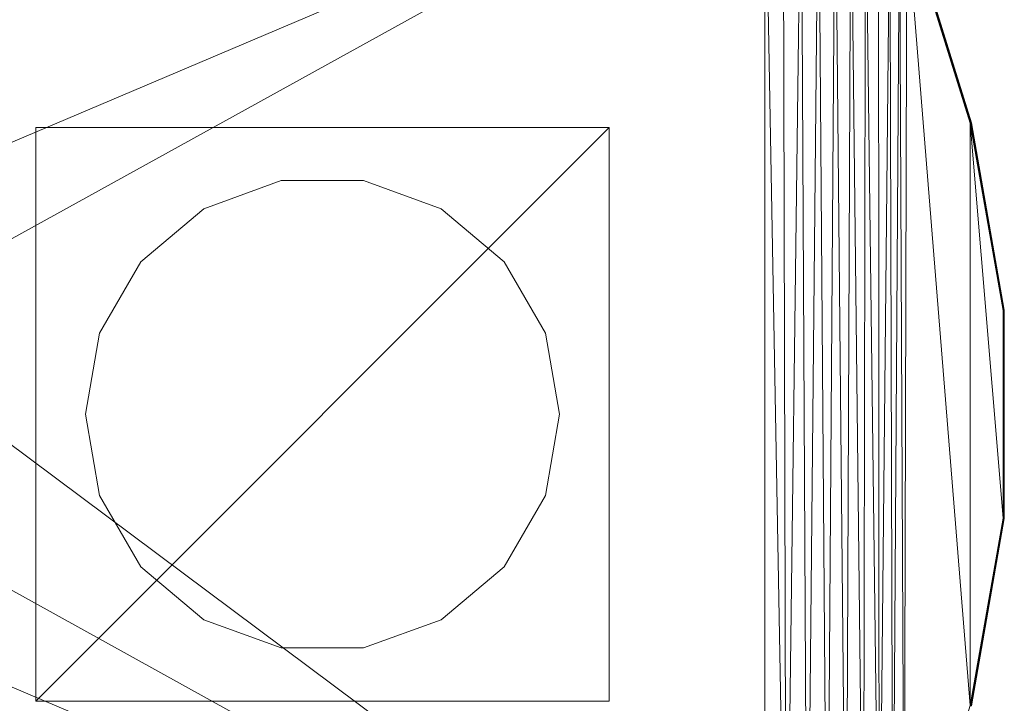
# Model space of a CAD drawing. Units: inches. Extents: x 92 to 368, y -63 to 97.
# Drawn here: x 258 to 308, y -23 to 12 of the extents above; entities that cross this region are included whole.
import ezdxf

# ---------------------------------------------------------------- set-up
doc = ezdxf.new("R2010")
doc.units = ezdxf.units.IN
doc.header["$LTSCALE"] = 0.64
doc.header["$MEASUREMENT"] = 0
doc.linetypes.add('Dot', pattern=[6.35, 0, -6.35])
doc.layers.add('CET color Black or White', color=7, linetype='Continuous')
doc.layers.add('CET Default', color=7, linetype='Continuous')
doc.layers.add('CET color Grey50', color=9, linetype='Continuous', true_color=0x808080)

# ---------------------------------------------------------------- blocks, each defined once
blk = doc.blocks.new('*C32')
at = {"layer": 'CET color Black or White', "linetype": 'Continuous', "lineweight": 0}
blk.add_lwpolyline([(96.06, 59.56), (179.882, 60), (180.814, 59.949), (181.732, 59.785), (182.624, 59.513), (183.477, 59.135), (184.278, 58.657), (185.016, 58.085), (185.68, 57.43), (186.259, 56.699), (186.747, 55.903), (187.135, 55.055), (190.336, 44.744), (192, 35.261), (192, 24.739), (190.336, 15.256)], dxfattribs=at)
at = {"layer": 'CET color Black or White', "linetype": 'Continuous', "lineweight": 18}
blk.add_lwpolyline([(143, 44.5), (143, 15.5), (172, 15.5), (172, 44.5), (143, 44.5)], close=True, dxfattribs=at)
at = {"layer": 'CET color Black or White', "linetype": 'Dot', "lineweight": 0}
blk.add_lwpolyline([(143, 44.5), (143, 15.5), (172, 15.5), (172, 44.5), (143, 44.5)], close=True, dxfattribs=at)
blk.add_lwpolyline([(143, 44.5), (143, 15.5), (172, 15.5), (172, 44.5), (143, 44.5)], close=True, dxfattribs=at)
blk.add_lwpolyline([(143, 44.5), (143, 15.5), (172, 15.5), (172, 44.5), (143, 44.5)], close=True, dxfattribs=at)
blk.add_lwpolyline([(143, 44.5), (143, 15.5), (172, 15.5), (172, 44.5), (143, 44.5)], close=True, dxfattribs=at)
blk.add_lwpolyline([(143, 44.5), (143, 15.5), (172, 15.5), (172, 44.5), (143, 44.5)], close=True, dxfattribs=at)
blk.add_lwpolyline([(143, 44.5), (143, 15.5), (172, 15.5), (172, 44.5), (143, 44.5)], close=True, dxfattribs=at)
blk.add_lwpolyline([(143, 44.5), (143, 15.5), (172, 15.5), (172, 44.5), (143, 44.5)], close=True, dxfattribs=at)
blk = doc.blocks.new('*C28')
at = {"layer": 'CET color Grey50', "linetype": 'Continuous', "lineweight": 0}
mesh = blk.add_polyface(dxfattribs=at)
corners = [(185.632, 57.389, 30), (185.674, 2.745, 30), (186.207, 56.664, 30), (186.364, 3.595, 30), (186.691, 55.876, 30), (186.939, 4.525, 30), (187.076, 55.034, 30), (190.275, 15.271, 30), (190.275, 44.729, 30), (191.938, 24.744, 30), (191.938, 35.256, 30), (180.806, 59.887, 30), (180.968, 0.135, 30), (181.717, 59.725, 30), (182.028, 0.407, 30), (182.602, 59.454, 30), (183.044, 0.811, 30), (183.448, 59.08, 30), (184.001, 1.342, 30), (184.242, 58.606, 30), (184.882, 1.99, 30), (184.974, 58.039, 30), (179.882, 59.938, 30), (96.122, 59.498, 30), (119.782, 34.438, 30), (133.718, 34.438, 30), (179.882, 0, 30), (119.782, 25.563, 30), (96.122, 0.44, 30), (133.718, 25.563, 30)]
mesh.append_faces([[corners[k] for k in face] for face in [(0, 1, 2, 0), (2, 1, 3, 2), (2, 3, 4, 2), (4, 3, 5, 4), (4, 5, 6, 4), (6, 5, 7, 6), (6, 7, 8, 6), (8, 7, 9, 8), (8, 9, 10, 8), (11, 12, 13, 11), (13, 12, 14, 13), (13, 14, 15, 13), (15, 14, 16, 15), (15, 16, 17, 15), (17, 16, 18, 17), (17, 18, 19, 17), (19, 18, 20, 19), (19, 20, 21, 19), (21, 20, 1, 21), (21, 1, 0, 21), (22, 23, 24, 22), (22, 24, 25, 22), (22, 25, 26, 22), (22, 26, 12, 22), (22, 12, 11, 22), (27, 24, 23, 27), (27, 23, 28, 27), (27, 28, 26, 27), (27, 26, 29, 27), (29, 26, 25, 29)]])
mesh = blk.add_polyface(dxfattribs=at)
corners = [(185.632, 57.389, 28.87), (185.674, 2.745, 28.87), (186.207, 56.664, 28.87), (186.364, 3.595, 28.87), (186.691, 55.876, 28.87), (186.939, 4.525, 28.87), (187.076, 55.034, 28.87), (190.275, 15.271, 28.87), (190.275, 44.729, 28.87), (191.938, 24.744, 28.87), (191.938, 35.256, 28.87), (180.806, 59.887, 28.87), (180.968, 0.135, 28.87), (181.717, 59.725, 28.87), (182.028, 0.407, 28.87), (182.602, 59.454, 28.87), (183.044, 0.811, 28.87), (183.448, 59.08, 28.87), (184.001, 1.342, 28.87), (184.242, 58.606, 28.87), (184.882, 1.99, 28.87), (184.974, 58.039, 28.87), (179.882, 59.938, 28.87), (96.122, 59.498, 28.87), (119.782, 34.438, 28.87), (133.718, 34.438, 28.87), (179.882, 0, 28.87), (119.782, 25.563, 28.87), (96.122, 0.44, 28.87), (133.718, 25.563, 28.87)]
mesh.append_faces([[corners[k] for k in face] for face in [(0, 2, 1, 0), (2, 3, 1, 2), (2, 4, 3, 2), (4, 5, 3, 4), (4, 6, 5, 4), (6, 7, 5, 6), (6, 8, 7, 6), (8, 9, 7, 8), (8, 10, 9, 8), (11, 13, 12, 11), (13, 14, 12, 13), (13, 15, 14, 13), (15, 16, 14, 15), (15, 17, 16, 15), (17, 18, 16, 17), (17, 19, 18, 17), (19, 20, 18, 19), (19, 21, 20, 19), (21, 1, 20, 21), (21, 0, 1, 21), (22, 24, 23, 22), (22, 25, 24, 22), (22, 26, 25, 22), (22, 12, 26, 22), (22, 11, 12, 22), (27, 23, 24, 27), (27, 28, 23, 27), (27, 26, 28, 27), (27, 29, 26, 27), (29, 25, 26, 29)]])
mesh = blk.add_polyface(dxfattribs=at)
corners = [(187.076, 55.034, 30), (187.091, 55.04, 29.998), (187.105, 55.046, 29.992), (187.117, 55.05, 29.982), (187.127, 55.054, 29.969), (187.132, 55.056, 29.954), (187.134, 55.057, 29.938), (187.134, 55.057, 28.87), (187.076, 55.034, 28.87), (190.275, 44.729, 30), (190.291, 44.733, 29.998), (190.306, 44.737, 29.992), (190.318, 44.74, 29.982), (190.328, 44.742, 29.969), (190.334, 44.743, 29.954), (190.336, 44.744, 29.938), (190.336, 44.744, 28.87), (190.275, 44.729, 28.87)]
mesh.append_faces([[corners[k] for k in face] for face in [(0, 9, 10, 0), (0, 10, 1, 0), (1, 10, 11, 1), (1, 11, 2, 1), (2, 11, 12, 2), (2, 12, 3, 2), (3, 12, 13, 3), (3, 13, 4, 3), (4, 13, 14, 4), (4, 14, 5, 4), (5, 14, 15, 5), (5, 15, 6, 5), (6, 15, 16, 6), (6, 16, 7, 6), (7, 16, 17, 7), (7, 17, 8, 7)]])
mesh = blk.add_polyface(dxfattribs=at)
corners = [(143, 15.5, 28.814), (143, 15.5, 28.062), (171.999, 15.5, 28.062), (171.999, 15.5, 28.814), (143, 44.499, 28.814), (143, 44.499, 28.062), (171.999, 44.499, 28.062), (171.999, 44.499, 28.814)]
mesh.append_faces([[corners[k] for k in face] for face in [(0, 1, 5, 0), (0, 5, 4, 0), (0, 3, 1, 0), (1, 3, 2, 1), (0, 4, 7, 0), (0, 7, 3, 0), (2, 6, 3, 2), (3, 6, 7, 3), (4, 7, 5, 4), (5, 7, 6, 5)]])
mesh = blk.add_polyface(dxfattribs=at)
corners = [(190.275, 44.729, 30), (190.291, 44.733, 29.998), (190.306, 44.737, 29.992), (190.318, 44.74, 29.982), (190.328, 44.742, 29.969), (190.334, 44.743, 29.954), (190.336, 44.744, 29.938), (190.336, 44.744, 28.87), (190.275, 44.729, 28.87), (191.938, 35.256, 30), (191.954, 35.257, 29.998), (191.969, 35.258, 29.992), (191.982, 35.259, 29.982), (191.992, 35.26, 29.969), (191.998, 35.261, 29.954), (192, 35.261, 29.938), (192, 35.261, 28.87), (191.938, 35.256, 28.87)]
mesh.append_faces([[corners[k] for k in face] for face in [(0, 9, 10, 0), (0, 10, 1, 0), (1, 10, 11, 1), (1, 11, 2, 1), (2, 11, 12, 2), (2, 12, 3, 2), (3, 12, 13, 3), (3, 13, 4, 3), (4, 13, 14, 4), (4, 14, 5, 4), (5, 14, 15, 5), (5, 15, 6, 5), (6, 15, 16, 6), (6, 16, 7, 6), (7, 16, 17, 7), (7, 17, 8, 7)]])
mesh = blk.add_polyface(dxfattribs=at)
corners = [(151.5, 19.608), (155.417, 18.182), (159.583, 18.182), (163.5, 19.608), (146.224, 25.897), (148.307, 22.287), (166.693, 22.287), (168.776, 25.897), (145.5, 30), (169.5, 30), (146.224, 34.105), (148.307, 37.715), (166.693, 37.715), (168.776, 34.105), (151.5, 40.394), (155.417, 41.819), (159.583, 41.819), (163.5, 40.394), (151.5, 19.608, 28.061), (155.417, 18.182, 28.061), (155.417, 18.182, 26.061), (159.583, 18.182, 26.061), (159.583, 18.182, 28.061), (163.5, 19.608, 28.061), (146.224, 25.897, 28.061), (148.307, 22.287, 28.061), (166.693, 22.287, 28.061), (168.776, 25.897, 28.061), (145.5, 30, 28.061), (169.5, 30, 28.061), (146.224, 34.105, 28.061), (148.307, 37.715, 28.061), (166.693, 37.715, 28.061), (168.776, 34.105, 28.061), (151.5, 40.394, 28.061), (155.417, 41.819, 28.061), (155.417, 41.819, 26.061), (159.583, 41.819, 26.061), (159.583, 41.819, 28.061), (163.5, 40.394, 28.061)]
mesh.append_faces([[corners[k] for k in face] for face in [(0, 1, 19, 0), (0, 18, 5, 0), (0, 19, 18, 0), (1, 2, 21, 1), (1, 21, 20, 1), (2, 3, 23, 2), (2, 23, 22, 2), (3, 6, 26, 3), (3, 26, 23, 3), (4, 5, 25, 4), (4, 24, 8, 4), (4, 25, 24, 4), (5, 18, 25, 5), (6, 7, 27, 6), (6, 27, 26, 6), (7, 9, 29, 7), (7, 29, 27, 7), (8, 24, 28, 8), (8, 28, 10, 8), (9, 13, 33, 9), (9, 33, 29, 9), (10, 28, 30, 10), (10, 30, 11, 10), (11, 31, 14, 11), (11, 30, 31, 11), (12, 17, 39, 12), (12, 39, 32, 12), (12, 32, 13, 12), (13, 32, 33, 13), (14, 31, 34, 14), (14, 34, 15, 14), (15, 34, 35, 15), (15, 36, 16, 15), (16, 36, 37, 16), (16, 38, 17, 16), (17, 38, 39, 17)]])
mesh = blk.add_polyface(dxfattribs=at)
corners = [(191.938, 35.256, 30), (191.954, 35.257, 29.998), (191.969, 35.258, 29.992), (191.982, 35.259, 29.982), (191.992, 35.26, 29.969), (191.998, 35.261, 29.954), (192, 35.261, 29.938), (192, 35.261, 28.87), (191.938, 35.256, 28.87), (191.938, 24.744, 30), (191.954, 24.743, 29.998), (191.969, 24.742, 29.992), (191.982, 24.741, 29.982), (191.992, 24.74, 29.969), (191.998, 24.739, 29.954), (192, 24.739, 29.938), (192, 24.739, 28.87), (191.938, 24.744, 28.87)]
mesh.append_faces([[corners[k] for k in face] for face in [(0, 9, 10, 0), (0, 10, 1, 0), (1, 10, 11, 1), (1, 11, 2, 1), (2, 11, 12, 2), (2, 12, 3, 2), (3, 12, 13, 3), (3, 13, 4, 3), (4, 13, 14, 4), (4, 14, 5, 4), (5, 14, 15, 5), (5, 15, 6, 5), (6, 15, 16, 6), (6, 16, 7, 6), (7, 16, 17, 7), (7, 17, 8, 7)]])
mesh = blk.add_polyface(dxfattribs=at)
corners = [(191.938, 24.744, 30), (191.954, 24.743, 29.998), (191.969, 24.742, 29.992), (191.982, 24.741, 29.982), (191.992, 24.74, 29.969), (191.998, 24.739, 29.954), (192, 24.739, 29.938), (192, 24.739, 28.87), (191.938, 24.744, 28.87), (190.275, 15.271, 30), (190.291, 15.267, 29.998), (190.306, 15.263, 29.992), (190.318, 15.26, 29.982), (190.328, 15.258, 29.969), (190.334, 15.257, 29.954), (190.336, 15.256, 29.938), (190.336, 15.256, 28.87), (190.275, 15.271, 28.87)]
mesh.append_faces([[corners[k] for k in face] for face in [(0, 9, 10, 0), (0, 10, 1, 0), (1, 10, 11, 1), (1, 11, 2, 1), (2, 11, 12, 2), (2, 12, 3, 2), (3, 12, 13, 3), (3, 13, 4, 3), (4, 13, 14, 4), (4, 14, 5, 4), (5, 14, 15, 5), (5, 15, 6, 5), (6, 15, 16, 6), (6, 16, 7, 6), (7, 16, 17, 7), (7, 17, 8, 7)]])
blk = doc.blocks.new('*C30')
at = {"layer": 'CET Default', "linetype": 'Continuous', "lineweight": 0}
blk.add_blockref('*C28', (116.288, -38.073, 0), dxfattribs=at)

msp = doc.modelspace()

# ---------------------------------------------------------------- block references
at = {"layer": 'CET Default', "linetype": 'Continuous', "lineweight": 0}
for name, p in [('*C32', (116.288, -38.073)), ('*C30', (0, 0))]:
    msp.add_blockref(name, p, dxfattribs=at)

doc.saveas('drawing.dxf')
